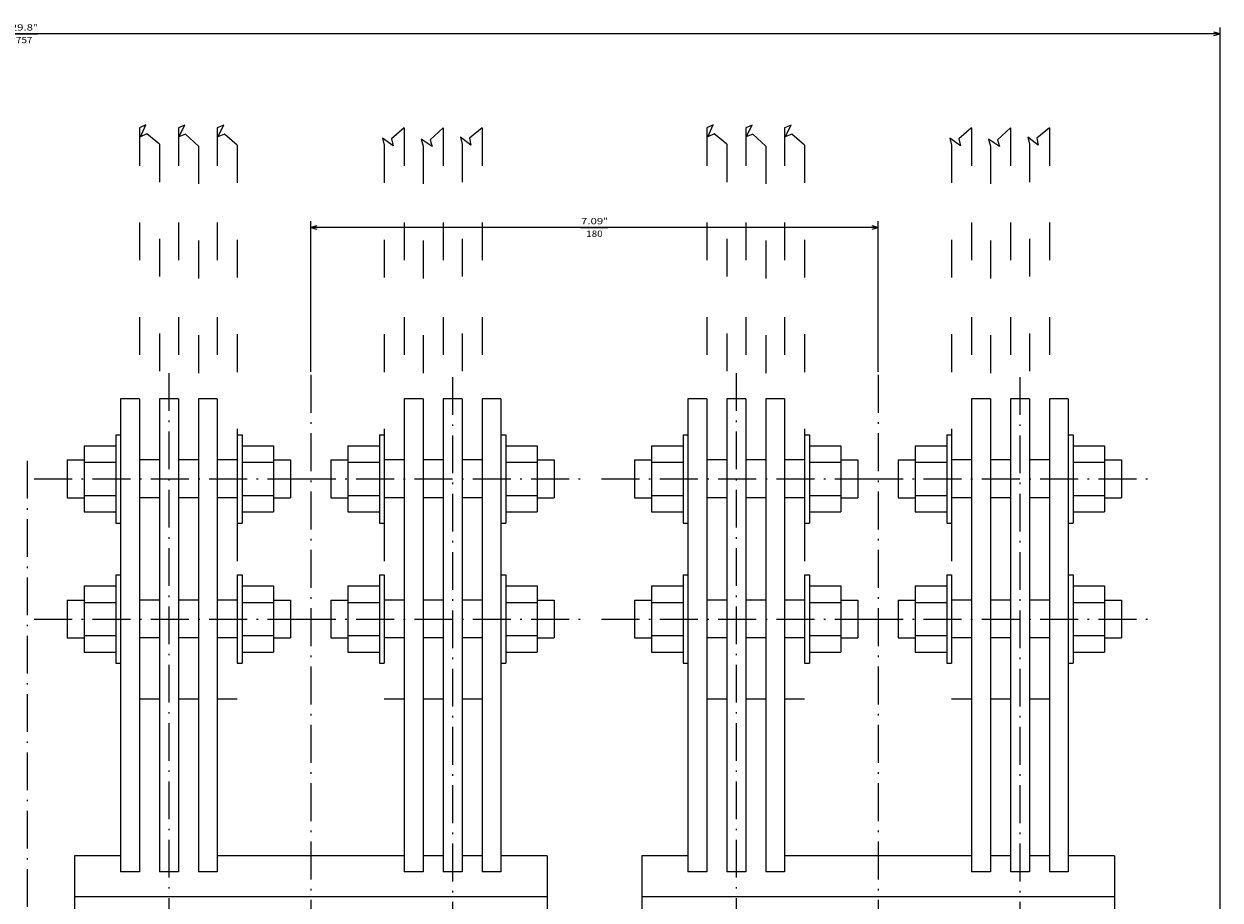
# Model space of a CAD drawing. Extents: x -1620 to 463, y 59 to 1398.
# Drawn here: x -655 to -276, y 454 to 731 of the extents above; entities that cross this region are included whole.
import ezdxf
from ezdxf.enums import TextEntityAlignment as Align

# ---------------------------------------------------------------- set-up
doc = ezdxf.new("R2010")
doc.units = 0
doc.linetypes.add('DASHDOT', pattern=[18.5, 12, -3, 0.5, -3])
doc.linetypes.add('DASHSPACE', pattern=[30, 12, -18])
doc.layers.get('0').update_dxf_attribs({"linetype": 'CONTINUOUS'})
doc.layers.add('255', color=7, linetype='CONTINUOUS')
doc.styles.get("Standard").update_dxf_attribs({"font": 'isocp.shx'})

# ---------------------------------------------------------------- blocks, each defined once
blk = doc.blocks.new('BLOCK45')
at = {"layer": '255', "color": 3}
for p, q in [((-23.200001, -283.100128), (-23.200001, -255.100128)), ((-21.700001, -283.100128), (-21.700001, -255.100128)), ((15.349998, -283.100128), (15.349998, -255.100128)), ((16.849998, -283.100128), (16.849998, -255.100128)), ((-33.200001, -279.600128), (-33.200001, -258.600128)), ((26.849998, -279.600128), (26.849998, -258.600128))]:
    blk.add_line(p, q, dxfattribs=at)
at = {"layer": '255', "color": 3, "ltscale": 0.0375}
for p, q in [((-21.700001, -255.100128), (-23.200001, -255.100128)), ((16.849998, -255.100128), (15.349998, -255.100128)), ((-21.700001, -283.100128), (-23.200001, -283.100128)), ((16.849998, -283.100128), (15.349998, -283.100128))]:
    blk.add_line(p, q, dxfattribs=at)
at = {"layer": '255', "color": 3, "ltscale": 0.25}
for p, q in [((-23.200001, -258.600128), (-33.200001, -258.600128)), ((26.849998, -258.600128), (16.849998, -258.600128)), ((-23.200001, -263.850128), (-33.200001, -263.850128)), ((26.849998, -263.850128), (16.849998, -263.850128)), ((-23.200001, -274.350128), (-33.200001, -274.350128)), ((26.849998, -274.350128), (16.849998, -274.350128)), ((-23.200001, -279.600128), (-33.200001, -279.600128)), ((26.849998, -279.600128), (16.849998, -279.600128))]:
    blk.add_line(p, q, dxfattribs=at)
at = {"layer": '255', "color": 3, "linetype": 'DASHDOT'}
for p, q in [((-21.700001, -279.100128), (-21.700001, -259.100128)), ((15.349998, -279.100128), (15.349998, -259.100128)), ((42.708042, -269.100128), (-47.52327, -269.100128))]:
    blk.add_line(p, q, dxfattribs=at)
at = {"layer": '255', "color": 3, "ltscale": 0.1355}
for p, q in [((-33.200001, -263.100128), (-38.620003, -263.100128)), ((-33.200001, -275.100128), (-38.620003, -275.100128))]:
    blk.add_line(p, q, dxfattribs=at)
at = {"layer": '255', "color": 3, "ltscale": 0.3}
for p, q in [((-38.620003, -275.100128), (-38.620003, -263.100128)), ((32.329998, -275.100128), (32.329998, -263.100128))]:
    blk.add_line(p, q, dxfattribs=at)
at = {"layer": '255', "color": 3, "ltscale": 0.137}
for p, q in [((32.329998, -263.100128), (26.849998, -263.100128)), ((32.329998, -275.100128), (26.849998, -275.100128))]:
    blk.add_line(p, q, dxfattribs=at)
blk = doc.blocks.new('BLOCK46')
at = {"layer": '255', "color": 3}
for p, q in [((-23.200001, -238.650116), (-23.200001, -210.650116)), ((-21.700001, -238.650116), (-21.700001, -210.650116)), ((15.349998, -238.650116), (15.349998, -210.650116)), ((16.849998, -238.650116), (16.849998, -210.650116)), ((-33.200001, -235.150116), (-33.200001, -214.150116)), ((26.849998, -235.150116), (26.849998, -214.150116))]:
    blk.add_line(p, q, dxfattribs=at)
at = {"layer": '255', "color": 3, "ltscale": 0.0375}
for p, q in [((-21.700001, -210.650116), (-23.200001, -210.650116)), ((16.849998, -210.650116), (15.349998, -210.650116)), ((-21.700001, -238.650116), (-23.200001, -238.650116)), ((16.849998, -238.650116), (15.349998, -238.650116))]:
    blk.add_line(p, q, dxfattribs=at)
at = {"layer": '255', "color": 3, "ltscale": 0.25}
for p, q in [((-23.200001, -214.150116), (-33.200001, -214.150116)), ((26.849998, -214.150116), (16.849998, -214.150116)), ((-23.200001, -219.400116), (-33.200001, -219.400116)), ((26.849998, -219.400116), (16.849998, -219.400116)), ((-23.200001, -229.900116), (-33.200001, -229.900116)), ((26.849998, -229.900116), (16.849998, -229.900116)), ((-23.200001, -235.150116), (-33.200001, -235.150116)), ((26.849998, -235.150116), (16.849998, -235.150116))]:
    blk.add_line(p, q, dxfattribs=at)
at = {"layer": '255', "color": 3, "linetype": 'DASHDOT'}
for p, q in [((-21.700001, -234.650116), (-21.700001, -214.650116)), ((15.349998, -234.650116), (15.349998, -214.650116)), ((42.708042, -224.650116), (-47.52327, -224.650116))]:
    blk.add_line(p, q, dxfattribs=at)
at = {"layer": '255', "color": 3, "ltscale": 0.1355}
for p, q in [((-33.200001, -218.650116), (-38.620003, -218.650116)), ((-33.200001, -230.650116), (-38.620003, -230.650116))]:
    blk.add_line(p, q, dxfattribs=at)
at = {"layer": '255', "color": 3, "ltscale": 0.3}
for p, q in [((-38.620003, -230.650116), (-38.620003, -218.650116)), ((32.329998, -230.650116), (32.329998, -218.650116))]:
    blk.add_line(p, q, dxfattribs=at)
at = {"layer": '255', "color": 3, "ltscale": 0.137}
for p, q in [((32.329998, -218.650116), (26.849998, -218.650116)), ((32.329998, -230.650116), (26.849998, -230.650116))]:
    blk.add_line(p, q, dxfattribs=at)
blk = doc.blocks.new('BLOCK47')
at = {"layer": '255', "color": 3}
for p, q in [((-106.849998, -283.100128), (-106.849998, -255.100128)), ((-105.349998, -283.100128), (-105.349998, -255.100128)), ((-68.300003, -283.100128), (-68.300003, -255.100128)), ((-66.800003, -283.100128), (-66.800003, -255.100128)), ((-116.849998, -279.600128), (-116.849998, -258.600128)), ((-56.799999, -279.600128), (-56.799999, -258.600128))]:
    blk.add_line(p, q, dxfattribs=at)
at = {"layer": '255', "color": 3, "ltscale": 0.0375}
for p, q in [((-105.349998, -255.100128), (-106.849998, -255.100128)), ((-66.800003, -255.100128), (-68.300003, -255.100128)), ((-105.349998, -283.100128), (-106.849998, -283.100128)), ((-66.800003, -283.100128), (-68.300003, -283.100128))]:
    blk.add_line(p, q, dxfattribs=at)
at = {"layer": '255', "color": 3, "ltscale": 0.25}
for p, q in [((-106.849998, -258.600128), (-116.849998, -258.600128)), ((-56.799999, -258.600128), (-66.800003, -258.600128)), ((-106.849998, -263.850128), (-116.849998, -263.850128)), ((-56.799999, -263.850128), (-66.800003, -263.850128)), ((-106.849998, -274.350128), (-116.849998, -274.350128)), ((-56.799999, -274.350128), (-66.800003, -274.350128)), ((-106.849998, -279.600128), (-116.849998, -279.600128)), ((-56.799999, -279.600128), (-66.800003, -279.600128))]:
    blk.add_line(p, q, dxfattribs=at)
at = {"layer": '255', "color": 3, "linetype": 'DASHDOT'}
for p, q in [((-105.349998, -279.100128), (-105.349998, -259.100128)), ((-68.300003, -279.100128), (-68.300003, -259.100128)), ((-40.941956, -269.100128), (-131.173264, -269.100128))]:
    blk.add_line(p, q, dxfattribs=at)
at = {"layer": '255', "color": 3, "ltscale": 0.1355}
for p, q in [((-116.849998, -263.100128), (-122.269997, -263.100128)), ((-116.849998, -275.100128), (-122.269997, -275.100128))]:
    blk.add_line(p, q, dxfattribs=at)
at = {"layer": '255', "color": 3, "ltscale": 0.3}
for p, q in [((-122.269997, -275.100128), (-122.269997, -263.100128)), ((-51.32, -275.100128), (-51.32, -263.100128))]:
    blk.add_line(p, q, dxfattribs=at)
at = {"layer": '255', "color": 3, "ltscale": 0.137}
for p, q in [((-51.32, -263.100128), (-56.799999, -263.100128)), ((-51.32, -275.100128), (-56.799999, -275.100128))]:
    blk.add_line(p, q, dxfattribs=at)
blk = doc.blocks.new('BLOCK48')
at = {"layer": '255', "color": 3}
for p, q in [((-106.849998, -238.650116), (-106.849998, -210.650116)), ((-105.349998, -238.650116), (-105.349998, -210.650116)), ((-68.300003, -238.650116), (-68.300003, -210.650116)), ((-66.800003, -238.650116), (-66.800003, -210.650116)), ((-116.849998, -235.150116), (-116.849998, -214.150116)), ((-56.799999, -235.150116), (-56.799999, -214.150116))]:
    blk.add_line(p, q, dxfattribs=at)
at = {"layer": '255', "color": 3, "ltscale": 0.0375}
for p, q in [((-105.349998, -210.650116), (-106.849998, -210.650116)), ((-66.800003, -210.650116), (-68.300003, -210.650116)), ((-105.349998, -238.650116), (-106.849998, -238.650116)), ((-66.800003, -238.650116), (-68.300003, -238.650116))]:
    blk.add_line(p, q, dxfattribs=at)
at = {"layer": '255', "color": 3, "ltscale": 0.25}
for p, q in [((-106.849998, -214.150116), (-116.849998, -214.150116)), ((-56.799999, -214.150116), (-66.800003, -214.150116)), ((-106.849998, -219.400116), (-116.849998, -219.400116)), ((-56.799999, -219.400116), (-66.800003, -219.400116)), ((-106.849998, -229.900116), (-116.849998, -229.900116)), ((-56.799999, -229.900116), (-66.800003, -229.900116)), ((-106.849998, -235.150116), (-116.849998, -235.150116)), ((-56.799999, -235.150116), (-66.800003, -235.150116))]:
    blk.add_line(p, q, dxfattribs=at)
at = {"layer": '255', "color": 3, "linetype": 'DASHDOT'}
for p, q in [((-105.349998, -234.650116), (-105.349998, -214.650116)), ((-68.300003, -234.650116), (-68.300003, -214.650116)), ((-40.941956, -224.650116), (-131.173264, -224.650116))]:
    blk.add_line(p, q, dxfattribs=at)
at = {"layer": '255', "color": 3, "ltscale": 0.1355}
for p, q in [((-116.849998, -218.650116), (-122.269997, -218.650116)), ((-116.849998, -230.650116), (-122.269997, -230.650116))]:
    blk.add_line(p, q, dxfattribs=at)
at = {"layer": '255', "color": 3, "ltscale": 0.3}
for p, q in [((-122.269997, -230.650116), (-122.269997, -218.650116)), ((-51.32, -230.650116), (-51.32, -218.650116))]:
    blk.add_line(p, q, dxfattribs=at)
at = {"layer": '255', "color": 3, "ltscale": 0.137}
for p, q in [((-51.32, -218.650116), (-56.799999, -218.650116)), ((-51.32, -230.650116), (-56.799999, -230.650116))]:
    blk.add_line(p, q, dxfattribs=at)
blk = doc.blocks.new('BLOCK49')
at = {"layer": '255', "color": 3}
for p, q in [((-203.199997, -283.100037), (-203.199997, -255.100037)), ((-201.699997, -283.100037), (-201.699997, -255.100037)), ((-164.649994, -283.100037), (-164.649994, -255.100037)), ((-163.149994, -283.100037), (-163.149994, -255.100037)), ((-213.199997, -279.600037), (-213.199997, -258.600037)), ((-153.149994, -279.600037), (-153.149994, -258.600037))]:
    blk.add_line(p, q, dxfattribs=at)
at = {"layer": '255', "color": 3, "ltscale": 0.0375}
for p, q in [((-201.699997, -255.100037), (-203.199997, -255.100037)), ((-163.149994, -255.100037), (-164.649994, -255.100037)), ((-201.699997, -283.100037), (-203.199997, -283.100037)), ((-163.149994, -283.100037), (-164.649994, -283.100037))]:
    blk.add_line(p, q, dxfattribs=at)
at = {"layer": '255', "color": 3, "ltscale": 0.25}
for p, q in [((-203.199997, -258.600037), (-213.199997, -258.600037)), ((-153.149994, -258.600037), (-163.149994, -258.600037)), ((-203.199997, -263.850037), (-213.199997, -263.850037)), ((-153.149994, -263.850037), (-163.149994, -263.850037)), ((-203.199997, -274.350037), (-213.199997, -274.350037)), ((-153.149994, -274.350037), (-163.149994, -274.350037)), ((-203.199997, -279.600037), (-213.199997, -279.600037)), ((-153.149994, -279.600037), (-163.149994, -279.600037))]:
    blk.add_line(p, q, dxfattribs=at)
at = {"layer": '255', "color": 3, "linetype": 'DASHDOT'}
for p, q in [((-201.699997, -279.100037), (-201.699997, -259.100037)), ((-164.649994, -279.100037), (-164.649994, -259.100037)), ((-137.291962, -269.100037), (-227.52327, -269.100037))]:
    blk.add_line(p, q, dxfattribs=at)
at = {"layer": '255', "color": 3, "ltscale": 0.1355}
for p, q in [((-213.199997, -263.100037), (-218.619995, -263.100037)), ((-213.199997, -275.100037), (-218.619995, -275.100037))]:
    blk.add_line(p, q, dxfattribs=at)
at = {"layer": '255', "color": 3, "ltscale": 0.3}
for p, q in [((-218.619995, -275.100037), (-218.619995, -263.100037)), ((-147.669998, -275.100037), (-147.669998, -263.100037))]:
    blk.add_line(p, q, dxfattribs=at)
at = {"layer": '255', "color": 3, "ltscale": 0.137}
for p, q in [((-147.669998, -263.100037), (-153.149994, -263.100037)), ((-147.669998, -275.100037), (-153.149994, -275.100037))]:
    blk.add_line(p, q, dxfattribs=at)
blk = doc.blocks.new('BLOCK50')
at = {"layer": '255', "color": 3}
for p, q in [((-203.199997, -238.65004), (-203.199997, -210.65004)), ((-201.699997, -238.65004), (-201.699997, -210.65004)), ((-164.649994, -238.65004), (-164.649994, -210.65004)), ((-163.149994, -238.65004), (-163.149994, -210.65004)), ((-213.199997, -235.15004), (-213.199997, -214.15004)), ((-153.149994, -235.15004), (-153.149994, -214.15004))]:
    blk.add_line(p, q, dxfattribs=at)
at = {"layer": '255', "color": 3, "ltscale": 0.0375}
for p, q in [((-201.699997, -210.65004), (-203.199997, -210.65004)), ((-163.149994, -210.65004), (-164.649994, -210.65004)), ((-201.699997, -238.65004), (-203.199997, -238.65004)), ((-163.149994, -238.65004), (-164.649994, -238.65004))]:
    blk.add_line(p, q, dxfattribs=at)
at = {"layer": '255', "color": 3, "ltscale": 0.25}
for p, q in [((-203.199997, -214.15004), (-213.199997, -214.15004)), ((-153.149994, -214.15004), (-163.149994, -214.15004)), ((-203.199997, -219.40004), (-213.199997, -219.40004)), ((-153.149994, -219.40004), (-163.149994, -219.40004)), ((-203.199997, -229.90004), (-213.199997, -229.90004)), ((-153.149994, -229.90004), (-163.149994, -229.90004)), ((-203.199997, -235.15004), (-213.199997, -235.15004)), ((-153.149994, -235.15004), (-163.149994, -235.15004))]:
    blk.add_line(p, q, dxfattribs=at)
at = {"layer": '255', "color": 3, "linetype": 'DASHDOT'}
for p, q in [((-201.699997, -234.65004), (-201.699997, -214.65004)), ((-164.649994, -234.65004), (-164.649994, -214.65004)), ((-137.291962, -224.65004), (-227.52327, -224.65004))]:
    blk.add_line(p, q, dxfattribs=at)
at = {"layer": '255', "color": 3, "ltscale": 0.1355}
for p, q in [((-213.199997, -218.65004), (-218.619995, -218.65004)), ((-213.199997, -230.65004), (-218.619995, -230.65004))]:
    blk.add_line(p, q, dxfattribs=at)
at = {"layer": '255', "color": 3, "ltscale": 0.3}
for p, q in [((-218.619995, -230.65004), (-218.619995, -218.65004)), ((-147.669998, -230.65004), (-147.669998, -218.65004))]:
    blk.add_line(p, q, dxfattribs=at)
at = {"layer": '255', "color": 3, "ltscale": 0.137}
for p, q in [((-147.669998, -218.65004), (-153.149994, -218.65004)), ((-147.669998, -230.65004), (-153.149994, -230.65004))]:
    blk.add_line(p, q, dxfattribs=at)
blk = doc.blocks.new('BLOCK51')
at = {"layer": '255', "color": 3}
for p, q in [((-286.850006, -283.100037), (-286.850006, -255.100037)), ((-285.350006, -283.100037), (-285.350006, -255.100037)), ((-248.300003, -283.100037), (-248.300003, -255.100037)), ((-246.800003, -283.100037), (-246.800003, -255.100037)), ((-296.850006, -279.600037), (-296.850006, -258.600037)), ((-236.800003, -279.600037), (-236.800003, -258.600037))]:
    blk.add_line(p, q, dxfattribs=at)
at = {"layer": '255', "color": 3, "ltscale": 0.0375}
for p, q in [((-285.350006, -255.100037), (-286.850006, -255.100037)), ((-246.800003, -255.100037), (-248.300003, -255.100037)), ((-285.350006, -283.100037), (-286.850006, -283.100037)), ((-246.800003, -283.100037), (-248.300003, -283.100037))]:
    blk.add_line(p, q, dxfattribs=at)
at = {"layer": '255', "color": 3, "ltscale": 0.25}
for p, q in [((-286.850006, -258.600037), (-296.850006, -258.600037)), ((-236.800003, -258.600037), (-246.800003, -258.600037)), ((-286.850006, -263.850037), (-296.850006, -263.850037)), ((-236.800003, -263.850037), (-246.800003, -263.850037)), ((-286.850006, -274.350037), (-296.850006, -274.350037)), ((-236.800003, -274.350037), (-246.800003, -274.350037)), ((-286.850006, -279.600037), (-296.850006, -279.600037)), ((-236.800003, -279.600037), (-246.800003, -279.600037))]:
    blk.add_line(p, q, dxfattribs=at)
at = {"layer": '255', "color": 3, "linetype": 'DASHDOT'}
for p, q in [((-285.350006, -279.100037), (-285.350006, -259.100037)), ((-248.300003, -279.100037), (-248.300003, -259.100037)), ((-220.941956, -269.100037), (-311.173279, -269.100037))]:
    blk.add_line(p, q, dxfattribs=at)
at = {"layer": '255', "color": 3, "ltscale": 0.1355}
for p, q in [((-296.850006, -263.100037), (-302.27002, -263.100037)), ((-296.850006, -275.100037), (-302.27002, -275.100037))]:
    blk.add_line(p, q, dxfattribs=at)
at = {"layer": '255', "color": 3, "ltscale": 0.3}
for p, q in [((-302.27002, -275.100037), (-302.27002, -263.100037)), ((-231.320007, -275.100037), (-231.320007, -263.100037))]:
    blk.add_line(p, q, dxfattribs=at)
at = {"layer": '255', "color": 3, "ltscale": 0.137}
for p, q in [((-231.320007, -263.100037), (-236.800003, -263.100037)), ((-231.320007, -275.100037), (-236.800003, -275.100037))]:
    blk.add_line(p, q, dxfattribs=at)
blk = doc.blocks.new('BLOCK52')
at = {"layer": '255', "color": 3}
for p, q in [((-286.850006, -238.65004), (-286.850006, -210.65004)), ((-285.350006, -238.65004), (-285.350006, -210.65004)), ((-248.300003, -238.65004), (-248.300003, -210.65004)), ((-246.800003, -238.65004), (-246.800003, -210.65004)), ((-296.850006, -235.15004), (-296.850006, -214.15004)), ((-236.800003, -235.15004), (-236.800003, -214.15004))]:
    blk.add_line(p, q, dxfattribs=at)
at = {"layer": '255', "color": 3, "ltscale": 0.0375}
for p, q in [((-285.350006, -210.65004), (-286.850006, -210.65004)), ((-246.800003, -210.65004), (-248.300003, -210.65004)), ((-285.350006, -238.65004), (-286.850006, -238.65004)), ((-246.800003, -238.65004), (-248.300003, -238.65004))]:
    blk.add_line(p, q, dxfattribs=at)
at = {"layer": '255', "color": 3, "ltscale": 0.25}
for p, q in [((-286.850006, -214.15004), (-296.850006, -214.15004)), ((-236.800003, -214.15004), (-246.800003, -214.15004)), ((-286.850006, -219.40004), (-296.850006, -219.40004)), ((-236.800003, -219.40004), (-246.800003, -219.40004)), ((-286.850006, -229.90004), (-296.850006, -229.90004)), ((-236.800003, -229.90004), (-246.800003, -229.90004)), ((-286.850006, -235.15004), (-296.850006, -235.15004)), ((-236.800003, -235.15004), (-246.800003, -235.15004))]:
    blk.add_line(p, q, dxfattribs=at)
at = {"layer": '255', "color": 3, "linetype": 'DASHDOT'}
for p, q in [((-285.350006, -234.65004), (-285.350006, -214.65004)), ((-248.300003, -234.65004), (-248.300003, -214.65004)), ((-220.941956, -224.65004), (-311.173279, -224.65004))]:
    blk.add_line(p, q, dxfattribs=at)
at = {"layer": '255', "color": 3, "ltscale": 0.1355}
for p, q in [((-296.850006, -218.65004), (-302.27002, -218.65004)), ((-296.850006, -230.65004), (-302.27002, -230.65004))]:
    blk.add_line(p, q, dxfattribs=at)
at = {"layer": '255', "color": 3, "ltscale": 0.3}
for p, q in [((-302.27002, -230.65004), (-302.27002, -218.65004)), ((-231.320007, -230.65004), (-231.320007, -218.65004))]:
    blk.add_line(p, q, dxfattribs=at)
at = {"layer": '255', "color": 3, "ltscale": 0.137}
for p, q in [((-231.320007, -218.65004), (-236.800003, -218.65004)), ((-231.320007, -230.65004), (-236.800003, -230.65004))]:
    blk.add_line(p, q, dxfattribs=at)
blk = doc.blocks.new('BLOCK58')
at = {"color": 7}
for p, q in [((-333.499969, -95.501617), (-333.499969, -412.299591)), ((-333.499969, -410.299591), (423.5, -410.299591))]:
    blk.add_line(p, q, dxfattribs=at)
at = {"color": 7, "ltscale": 0.213333}
blk.add_line((50.183365, -410.299591), (41.650032, -410.299591), dxfattribs=at)
at = {"color": 7}
blk.add_lwpolyline([(-331.568115, -409.781952), (-333.499969, -410.299591), (-331.568115, -410.81723)], dxfattribs=at)
for s, p, p2 in [('757', (48.516697, -407.299591), (43.3167, -407.299591)), ('"', (43.116695, -411.299591), (41.650028, -411.299591)), ('29.8', (50.183365, -411.299591), (43.116699, -411.299591))]:
    blk.add_text(s, height=2, rotation=180.000005, dxfattribs=at).set_placement(p, p2, align=Align.FIT)
blk = doc.blocks.new('BLOCK61')
at = {"color": 7}
for p, q in [((-225, -303.077698), (-225, -350.863953)), ((-45, -303.077606), (-45, -350.863953)), ((-225, -348.863953), (-45, -348.863953))]:
    blk.add_line(p, q, dxfattribs=at)
at = {"color": 7, "ltscale": 0.213333}
blk.add_line((-130.733337, -348.863953), (-139.266663, -348.863953), dxfattribs=at)
at = {"color": 7}
for points in [[(-223.068146, -348.346313), (-225, -348.863953), (-223.068146, -349.381592)], [(-46.93185, -349.381592), (-45, -348.863953), (-46.93185, -348.346313)]]:
    blk.add_lwpolyline(points, dxfattribs=at)
for s, p, p2 in [('180', (-132.399994, -345.863953), (-137.600006, -345.863953)), ('"', (-137.800003, -349.863953), (-139.266678, -349.863953)), ('7.09', (-130.733322, -349.863953), (-137.800003, -349.863953))]:
    blk.add_text(s, height=2, rotation=180.000005, dxfattribs=at).set_placement(p, p2, align=Align.FIT)

msp = doc.modelspace()

# ---------------------------------------------------------------- linework, layer by layer
at = {"color": 7, "linetype": 'DASHSPACE'}
for p, q in [((-618.615348, 698.45459), (-618.615348, 612.516052)), ((-606.265347, 698.45459), (-606.265347, 612.516052)), ((-593.915347, 698.45459), (-593.915347, 612.516052)), ((-534.615346, 698.45459), (-534.615346, 612.516052)), ((-522.265347, 698.45459), (-522.265347, 612.516052)), ((-509.915349, 698.45459), (-509.915349, 612.516052)), ((-438.615354, 698.454498), (-438.615354, 612.515961)), ((-426.265347, 698.454498), (-426.265347, 612.515961)), ((-426.265347, 698.454498), (-426.265347, 612.515961)), ((-413.915341, 698.454498), (-413.915341, 612.515961)), ((-354.615354, 698.454498), (-354.615354, 612.515961)), ((-342.265347, 698.454498), (-342.265347, 612.515961)), ((-329.915341, 698.454498), (-329.915341, 612.515961)), ((-612.265347, 693.277649), (-612.265347, 612.516052)), ((-612.265347, 693.277649), (-612.265347, 612.516052)), ((-599.915347, 692.686005), (-599.915347, 612.516052)), ((-587.565347, 692.981812), (-587.565347, 517.266022)), ((-540.965344, 692.981812), (-540.965344, 517.266022)), ((-528.615346, 692.686005), (-528.615346, 612.516052)), ((-516.265347, 693.277649), (-516.265347, 612.516052)), ((-432.265347, 693.277557), (-432.265347, 612.515961)), ((-419.915341, 692.685913), (-419.915341, 612.515961)), ((-407.565351, 692.98175), (-407.565351, 517.265945)), ((-360.965344, 692.98175), (-360.965344, 517.265945)), ((-348.615354, 692.685913), (-348.615354, 612.515961)), ((-336.265347, 693.277557), (-336.265347, 612.515961)), ((-336.265347, 693.277557), (-336.265347, 612.515961)), ((-336.265347, 693.277557), (-336.265347, 612.515961))]:
    msp.add_line(p, q, dxfattribs=at)
at = {"color": 7, "linetype": 'DASHDOT'}
for p, q in [((-609.265347, 620.645447), (-609.265347, 399.234879)), ((-609.265347, 620.645447), (-609.265347, 399.234879)), ((-564.265347, 620.093506), (-564.265347, 400.839218)), ((-519.265347, 619.414368), (-519.265347, 399.234879)), ((-429.265347, 620.645386), (-429.265347, 399.234795)), ((-384.265347, 620.093597), (-384.265347, 400.839302)), ((-339.265347, 619.414276), (-339.265347, 399.234795)), ((-339.265347, 619.414276), (-339.265347, 399.234795)), ((-339.265347, 619.414276), (-339.265347, 399.234795)), ((-339.265347, 619.414276), (-339.265347, 399.234795)), ((-339.265347, 619.414276), (-339.265347, 399.234795)), ((-339.265347, 619.414276), (-339.265347, 399.234795)), ((-339.265347, 619.414276), (-339.265347, 399.234795)), ((-339.265347, 619.414276), (-339.265347, 399.234795)), ((-654.265363, 592.845062), (-654.265363, 106.148041))]:
    msp.add_line(p, q, dxfattribs=at)
at = {"color": 7}
for p, q in [((-624.615348, 612.516052), (-624.615348, 462.516022)), ((-618.615348, 612.516052), (-618.615348, 462.516022)), ((-612.265347, 612.516052), (-612.265347, 462.516022)), ((-612.265347, 612.516052), (-612.265347, 462.516022)), ((-606.265347, 612.516052), (-606.265347, 462.516022)), ((-606.265347, 612.516052), (-606.265347, 462.516022)), ((-599.915347, 612.516052), (-599.915347, 462.516022)), ((-593.915347, 612.516052), (-593.915347, 462.516022)), ((-534.615346, 612.516052), (-534.615346, 462.516022)), ((-528.615346, 612.516052), (-528.615346, 462.516022)), ((-522.265347, 612.516052), (-522.265347, 462.516022)), ((-522.265347, 612.516052), (-522.265347, 462.516022)), ((-516.265347, 612.516052), (-516.265347, 462.516022)), ((-516.265347, 612.516052), (-516.265347, 462.516022)), ((-509.915349, 612.516052), (-509.915349, 462.516022)), ((-503.915349, 612.516052), (-503.915349, 462.516022)), ((-444.615354, 612.515961), (-444.615354, 462.51593)), ((-438.615354, 612.515961), (-438.615354, 462.51593)), ((-432.265347, 612.515961), (-432.265347, 462.51593)), ((-426.265347, 612.515961), (-426.265347, 462.51593)), ((-419.915341, 612.515961), (-419.915341, 462.51593)), ((-413.915341, 612.515961), (-413.915341, 462.51593)), ((-354.615354, 612.515961), (-354.615354, 462.51593)), ((-348.615354, 612.515961), (-348.615354, 462.51593)), ((-342.265347, 612.515961), (-342.265347, 462.51593)), ((-342.265347, 612.515961), (-342.265347, 462.51593)), ((-336.265347, 612.515961), (-336.265347, 462.51593)), ((-329.915341, 612.515961), (-329.915341, 462.51593)), ((-323.915341, 612.515961), (-323.915341, 462.51593)), ((-639.265334, 467.516037), (-639.265334, 419.515907)), ((-534.615346, 467.516037), (-593.915347, 467.516037)), ((-489.265332, 467.516037), (-489.265332, 419.515823)), ((-489.265332, 467.516037), (-489.265332, 419.515823)), ((-459.265332, 467.515961), (-459.265332, 419.515823)), ((-354.615354, 467.515961), (-413.915341, 467.515961)), ((-309.265347, 467.515961), (-309.265347, 419.515747)), ((-489.265332, 454.516022), (-639.265334, 454.516022)), ((-489.265332, 454.516022), (-639.265334, 454.516022)), ((-309.265347, 454.515945), (-459.265332, 454.515945))]:
    msp.add_line(p, q, dxfattribs=at)
at = {"color": 7, "ltscale": 0.15}
for p, q in [((-618.615348, 612.516052), (-624.615348, 612.516052)), ((-606.265347, 612.516052), (-612.265347, 612.516052)), ((-593.915347, 612.516052), (-599.915347, 612.516052)), ((-528.615346, 612.516052), (-534.615346, 612.516052)), ((-516.265347, 612.516052), (-522.265347, 612.516052)), ((-503.915349, 612.516052), (-509.915349, 612.516052)), ((-438.615354, 612.515961), (-444.615354, 612.515961)), ((-426.265347, 612.515961), (-432.265347, 612.515961)), ((-413.915341, 612.515961), (-419.915341, 612.515961)), ((-348.615354, 612.515961), (-354.615354, 612.515961)), ((-336.265347, 612.515961), (-342.265347, 612.515961)), ((-323.915341, 612.515961), (-329.915341, 612.515961)), ((-618.615348, 462.516022), (-624.615348, 462.516022)), ((-606.265347, 462.516022), (-612.265347, 462.516022)), ((-593.915347, 462.516022), (-599.915347, 462.516022)), ((-528.615346, 462.516022), (-534.615346, 462.516022)), ((-516.265347, 462.516022), (-522.265347, 462.516022)), ((-503.915349, 462.516022), (-509.915349, 462.516022)), ((-438.615354, 462.51593), (-444.615354, 462.51593)), ((-426.265347, 462.51593), (-432.265347, 462.51593)), ((-413.915341, 462.51593), (-419.915341, 462.51593)), ((-348.615354, 462.51593), (-354.615354, 462.51593)), ((-336.265347, 462.51593), (-342.265347, 462.51593)), ((-323.915341, 462.51593), (-329.915341, 462.51593))]:
    msp.add_line(p, q, dxfattribs=at)
at = {"color": 7, "ltscale": 0.15875}
for p, q in [((-612.265347, 593.116028), (-618.615348, 593.116028)), ((-599.915347, 593.116028), (-606.265347, 593.116028)), ((-587.565347, 593.116028), (-593.915347, 593.116028)), ((-534.615346, 593.116028), (-540.965344, 593.116028)), ((-522.265347, 593.116028), (-528.615346, 593.116028)), ((-509.915349, 593.116028), (-516.265347, 593.116028)), ((-432.265347, 593.115936), (-438.615354, 593.115936)), ((-419.915341, 593.115936), (-426.265347, 593.115936)), ((-407.565351, 593.115936), (-413.915341, 593.115936)), ((-354.615354, 593.115936), (-360.965344, 593.115936)), ((-342.265347, 593.115936), (-348.615354, 593.115936)), ((-329.915341, 593.115936), (-336.265347, 593.115936)), ((-612.265347, 581.116028), (-618.615348, 581.116028)), ((-599.915347, 581.116028), (-606.265347, 581.116028)), ((-587.565347, 581.116028), (-593.915347, 581.116028)), ((-534.615346, 581.116028), (-540.965344, 581.116028)), ((-522.265347, 581.116028), (-528.615346, 581.116028)), ((-509.915349, 581.116028), (-516.265347, 581.116028)), ((-432.265347, 581.115936), (-438.615354, 581.115936)), ((-419.915341, 581.115936), (-426.265347, 581.115936)), ((-407.565351, 581.115936), (-413.915341, 581.115936)), ((-354.615354, 581.115936), (-360.965344, 581.115936)), ((-342.265347, 581.115936), (-348.615354, 581.115936)), ((-329.915341, 581.115936), (-336.265347, 581.115936)), ((-612.265347, 548.666016), (-618.615348, 548.666016)), ((-599.915347, 548.666016), (-606.265347, 548.666016)), ((-587.565347, 548.666016), (-593.915347, 548.666016)), ((-534.615346, 548.666016), (-540.965344, 548.666016)), ((-522.265347, 548.666016), (-528.615346, 548.666016)), ((-509.915349, 548.666016), (-516.265347, 548.666016)), ((-432.265347, 548.665939), (-438.615354, 548.665939)), ((-419.915341, 548.665939), (-426.265347, 548.665939)), ((-407.565351, 548.665939), (-413.915341, 548.665939)), ((-354.615354, 548.665939), (-360.965344, 548.665939)), ((-342.265347, 548.665939), (-348.615354, 548.665939)), ((-329.915341, 548.665939), (-336.265347, 548.665939)), ((-612.265347, 536.666016), (-618.615348, 536.666016)), ((-599.915347, 536.666016), (-606.265347, 536.666016)), ((-587.565347, 536.666016), (-593.915347, 536.666016)), ((-534.615346, 536.666016), (-540.965344, 536.666016)), ((-522.265347, 536.666016), (-528.615346, 536.666016)), ((-509.915349, 536.666016), (-516.265347, 536.666016)), ((-432.265347, 536.665939), (-438.615354, 536.665939)), ((-419.915341, 536.665939), (-426.265347, 536.665939)), ((-407.565351, 536.665939), (-413.915341, 536.665939)), ((-354.615354, 536.665939), (-360.965344, 536.665939)), ((-342.265347, 536.665939), (-348.615354, 536.665939)), ((-329.915341, 536.665939), (-336.265347, 536.665939)), ((-612.265347, 517.266022), (-618.615348, 517.266022)), ((-599.915347, 517.266022), (-606.265347, 517.266022)), ((-587.565347, 517.266022), (-593.915347, 517.266022)), ((-534.615346, 517.266022), (-540.965344, 517.266022)), ((-522.265347, 517.266022), (-528.615346, 517.266022)), ((-509.915349, 517.266022), (-516.265347, 517.266022)), ((-432.265347, 517.265945), (-438.615354, 517.265945)), ((-419.915341, 517.265945), (-426.265347, 517.265945)), ((-407.565351, 517.265945), (-413.915341, 517.265945)), ((-354.615354, 517.265945), (-360.965344, 517.265945)), ((-342.265347, 517.265945), (-348.615354, 517.265945)), ((-329.915341, 517.265945), (-336.265347, 517.265945)), ((-522.265347, 467.516037), (-528.615346, 467.516037)), ((-509.915349, 467.516037), (-516.265347, 467.516037)), ((-342.265347, 467.515961), (-348.615354, 467.515961)), ((-329.915341, 467.515961), (-336.265347, 467.515961))]:
    msp.add_line(p, q, dxfattribs=at)
at = {"color": 7, "ltscale": 0.36625}
for p, q in [((-624.615348, 467.516037), (-639.265334, 467.516037)), ((-489.265332, 467.516037), (-503.915349, 467.516037)), ((-309.265347, 467.515961), (-323.915341, 467.515961))]:
    msp.add_line(p, q, dxfattribs=at)
at = {"color": 7, "ltscale": 0.366249}
msp.add_line((-444.615354, 467.515961), (-459.265332, 467.515961), dxfattribs=at)
at = {"color": 7}
for points in [[(-612.265347, 693.277649), (-616.290158, 696.55896), (-618.328988, 695.640717), (-616.576516, 699.372833), (-618.615347, 698.45462)], [(-599.915347, 692.686005), (-604.044809, 696.437378), (-606.129807, 695.629425), (-604.180349, 699.262543), (-606.265347, 698.45462)], [(-587.565347, 692.981812), (-591.642875, 696.496033), (-593.706059, 695.633911), (-591.852164, 699.316711), (-593.915346, 698.454559)], [(-534.615346, 698.45459), (-538.692876, 694.940369), (-538.144673, 692.772522), (-541.513547, 695.149628), (-540.965344, 692.981842)], [(-522.265347, 698.45459), (-526.394811, 694.703217), (-525.790174, 692.550446), (-529.219983, 694.838745), (-528.615346, 692.685974)], [(-509.915349, 698.45459), (-513.94016, 695.173279), (-513.451451, 692.991272), (-516.754056, 695.459656), (-516.265347, 693.277618)], [(-432.265347, 693.277557), (-436.290158, 696.558868), (-438.328992, 695.640625), (-436.57652, 699.372742), (-438.615354, 698.454529)], [(-419.915341, 692.685913), (-424.044797, 696.437286), (-426.129804, 695.629333), (-424.180341, 699.262451), (-426.265347, 698.454529)], [(-407.565351, 692.98175), (-411.64288, 696.495972), (-413.706067, 695.63385), (-411.85217, 699.31665), (-413.915357, 698.454498)], [(-354.615354, 698.454498), (-358.692883, 694.940277), (-358.144681, 692.77243), (-361.513562, 695.149536), (-360.96536, 692.98175)], [(-342.265347, 698.454498), (-346.394803, 694.703125), (-345.790158, 692.550354), (-349.219998, 694.838654), (-348.615354, 692.685883)], [(-329.915341, 698.454498), (-333.940152, 695.173187), (-333.451444, 692.99118), (-336.754056, 695.459564), (-336.265347, 693.277527)]]:
    msp.add_lwpolyline(points, dxfattribs=at)

# ---------------------------------------------------------------- block references
at = {"rotation": 180}
for name in ['BLOCK58', 'BLOCK61']:
    msp.add_blockref(name, (-609.265347, 318.0159), dxfattribs=at)
at = {"layer": '255', "rotation": 180}
for name in ['BLOCK45', 'BLOCK47', 'BLOCK49', 'BLOCK51', 'BLOCK46', 'BLOCK48', 'BLOCK50', 'BLOCK52']:
    msp.add_blockref(name, (-609.265347, 318.0159), dxfattribs=at)

doc.saveas('drawing.dxf')
